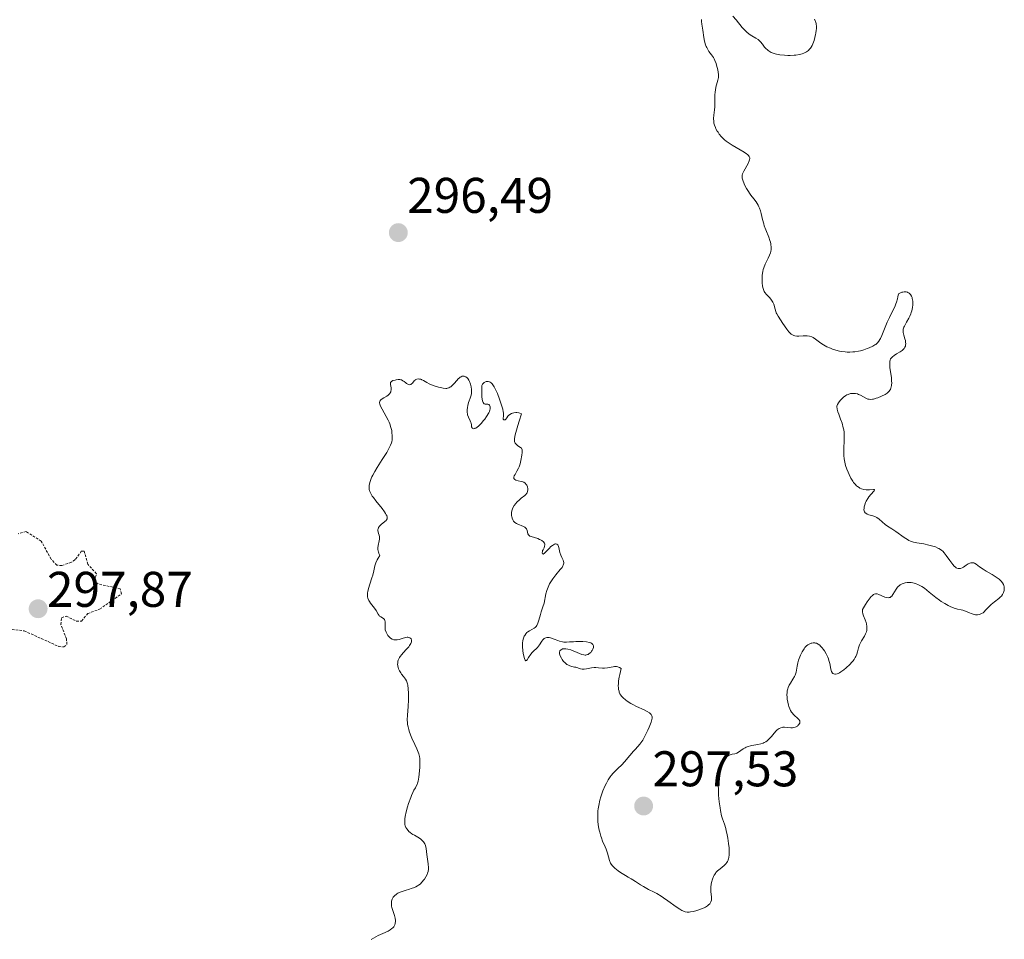
# Model space of a CAD drawing. Units: metres. Extents: x 622101 to 625582, y 4671662 to 4674035.
# Drawn here: x 625213 to 625410, y 4673263 to 4673447 of the extents above; entities that cross this region are included whole.
import ezdxf
from ezdxf.enums import TextEntityAlignment as Align

# ---------------------------------------------------------------- set-up
doc = ezdxf.new("R2010")
doc.units = ezdxf.units.M
doc.header["$MEASUREMENT"] = 0
doc.linetypes.add('TRAZOS', pattern=[0.75, 0.5, -0.25])
for name, color, linetype, lineweight in [('Carátula', 7, 'Continuous', 5), ('Curva de nivel auxiliar', 36, 'TRAZOS', 0), ('Curva de nivel normal', 36, 'Continuous', 0), ('Punto de cota en terreno', 7, 'Continuous', 0), ('Rótulo de punto de cota en terreno', 19, 'Continuous', 0)]:
    doc.layers.add(name, color=color, linetype=linetype, lineweight=lineweight)
doc.styles.add('Arial', font='arial.ttf', dxfattribs={"height": 0.2})

# ---------------------------------------------------------------- blocks, each defined once
blk = doc.blocks.new('*U170')
at = {"layer": 'Curva de nivel normal', "color": 36, "linetype": 'Continuous', "lineweight": 0}
for points in [[(625283.44, 4673263.43, 295), (625283.9, 4673263.72, 295), (625284.82, 4673264.22, 295), (625285.75, 4673264.65, 295), (625286.8, 4673265.12, 295), (625287.24, 4673265.36, 295), (625287.57, 4673265.61, 295), (625287.72, 4673265.75, 295), (625287.91, 4673265.97, 295), (625288.06, 4673266.2, 295), (625288.12, 4673266.33, 295), (625288.21, 4673266.6, 295), (625288.24, 4673266.74, 295), (625288.26, 4673266.96, 295), (625288.26, 4673267.2, 295), (625288.19, 4673267.69, 295), (625288.05, 4673268.21, 295), (625287.72, 4673269.22, 295), (625287.55, 4673269.84, 295), (625287.49, 4673270.12, 295), (625287.45, 4673270.53, 295), (625287.47, 4673270.93, 295), (625287.5, 4673271.12, 295), (625287.61, 4673271.46, 295), (625287.69, 4673271.63, 295), (625287.84, 4673271.87, 295), (625288.13, 4673272.22, 295), (625288.39, 4673272.43, 295), (625288.53, 4673272.53, 295), (625288.76, 4673272.67, 295), (625289.03, 4673272.81, 295), (625289.61, 4673273.04, 295), (625290.23, 4673273.25, 295), (625291.05, 4673273.5, 295), (625291.43, 4673273.61, 295), (625292.07, 4673273.85, 295), (625292.34, 4673273.97, 295), (625292.7, 4673274.17, 295), (625292.87, 4673274.28, 295), (625293.18, 4673274.52, 295), (625293.63, 4673274.96, 295), (625293.9, 4673275.28, 295), (625294.07, 4673275.51, 295), (625294.37, 4673275.97, 295), (625294.61, 4673276.43, 295), (625294.7, 4673276.67, 295), (625294.79, 4673277.05, 295), (625294.84, 4673277.48, 295), (625294.84, 4673277.72, 295), (625294.78, 4673278.53, 295), (625294.53, 4673280.4, 295), (625294.38, 4673281.64, 295), (625294.25, 4673282.21, 295), (625294.12, 4673282.56, 295), (625294.03, 4673282.73, 295), (625293.88, 4673282.96, 295), (625293.7, 4673283.17, 295), (625293.56, 4673283.31, 295), (625293.25, 4673283.55, 295), (625292.75, 4673283.87, 295), (625292.07, 4673284.25, 295), (625291.76, 4673284.42, 295), (625291.56, 4673284.54, 295), (625291.21, 4673284.78, 295), (625290.94, 4673285.02, 295), (625290.78, 4673285.19, 295), (625290.52, 4673285.53, 295), (625290.36, 4673285.78, 295), (625290.29, 4673285.92, 295), (625290.2, 4673286.16, 295), (625290.14, 4673286.44, 295), (625290.12, 4673286.6, 295), (625290.11, 4673286.98, 295), (625290.12, 4673287.2, 295), (625290.16, 4673287.56, 295), (625290.23, 4673287.98, 295), (625290.43, 4673288.93, 295), (625290.7, 4673289.94, 295), (625290.9, 4673290.61, 295), (625291.31, 4673291.81, 295), (625291.46, 4673292.18, 295), (625291.73, 4673292.79, 295), (625291.97, 4673293.26, 295), (625292.25, 4673293.75, 295), (625292.37, 4673293.97, 295), (625292.59, 4673294.42, 295), (625292.68, 4673294.67, 295), (625292.8, 4673295.08, 295), (625292.94, 4673295.84, 295), (625293.03, 4673296.47, 295), (625293.13, 4673297.86, 295), (625293.16, 4673298.86, 295), (625293.12, 4673299.61, 295), (625293.06, 4673299.97, 295), (625292.93, 4673300.54, 295), (625292.82, 4673300.84, 295), (625292.54, 4673301.54, 295), (625292.16, 4673302.39, 295), (625291.56, 4673303.68, 295), (625291.28, 4673304.36, 295), (625291.03, 4673305.05, 295), (625290.92, 4673305.39, 295), (625290.79, 4673305.9, 295), (625290.7, 4673306.39, 295), (625290.66, 4673306.71, 295), (625290.63, 4673307.33, 295), (625290.65, 4673308.24, 295), (625290.82, 4673309.99, 295), (625290.88, 4673311.29, 295), (625290.88, 4673312.11, 295), (625290.87, 4673312.63, 295), (625290.81, 4673313.54, 295), (625290.73, 4673314.26, 295), (625290.67, 4673314.55, 295), (625290.54, 4673314.95, 295), (625290.47, 4673315.12, 295), (625290.28, 4673315.46, 295), (625289.89, 4673315.96, 295), (625289.5, 4673316.43, 295), (625289.31, 4673316.69, 295), (625289.05, 4673317.11, 295), (625288.87, 4673317.53, 295), (625288.79, 4673317.76, 295), (625288.72, 4673318.11, 295), (625288.7, 4673318.48, 295), (625288.71, 4673318.67, 295), (625288.77, 4673319.05, 295), (625288.82, 4673319.24, 295), (625288.94, 4673319.52, 295), (625289.1, 4673319.81, 295), (625289.23, 4673320, 295), (625289.52, 4673320.38, 295), (625289.84, 4673320.74, 295), (625290.5, 4673321.44, 295), (625290.92, 4673321.93, 295), (625291.09, 4673322.15, 295), (625291.32, 4673322.57, 295), (625291.45, 4673322.93, 295), (625291.47, 4673323.14, 295), (625291.47, 4673323.26, 295), (625291.4, 4673323.48, 295), (625291.34, 4673323.57, 295), (625291.17, 4673323.72, 295), (625290.94, 4673323.8, 295), (625290.76, 4673323.82, 295), (625290.63, 4673323.81, 295), (625290.34, 4673323.78, 295), (625289.79, 4673323.62, 295), (625289.01, 4673323.37, 295), (625288.62, 4673323.3, 295), (625288.3, 4673323.28, 295), (625288.14, 4673323.29, 295), (625287.91, 4673323.34, 295), (625287.58, 4673323.46, 295), (625287.27, 4673323.66, 295), (625287.12, 4673323.78, 295), (625286.87, 4673324.05, 295), (625286.75, 4673324.2, 295), (625286.58, 4673324.45, 295), (625286.38, 4673324.85, 295), (625286.24, 4673325.29, 295), (625286.2, 4673325.51, 295), (625286.18, 4673325.73, 295), (625286.18, 4673326.16, 295), (625286.21, 4673326.7, 295), (625286.2, 4673326.93, 295), (625286.17, 4673327.14, 295), (625286.07, 4673327.35, 295), (625285.87, 4673327.55, 295), (625285.34, 4673327.88, 295), (625285.1, 4673328.07, 295), (625284.99, 4673328.19, 295), (625284.8, 4673328.47, 295), (625284.4, 4673329.18, 295), (625284.11, 4673329.61, 295), (625283.31, 4673330.61, 295), (625283.06, 4673331, 295), (625282.95, 4673331.2, 295), (625282.77, 4673331.65, 295), (625282.71, 4673331.89, 295), (625282.66, 4673332.26, 295), (625282.68, 4673332.67, 295), (625282.72, 4673332.95, 295), (625282.85, 4673333.54, 295), (625283.14, 4673334.46, 295), (625283.57, 4673335.68, 295), (625283.75, 4673336.26, 295), (625283.93, 4673337.07, 295), (625284.08, 4673337.76, 295), (625284.17, 4673338.12, 295), (625284.36, 4673338.68, 295), (625284.64, 4673339.28, 295), (625284.82, 4673339.61, 295), (625285.17, 4673340.13, 295), (625284.95, 4673340.57, 295), (625284.86, 4673340.86, 295), (625284.82, 4673341.05, 295), (625284.77, 4673341.41, 295), (625284.77, 4673341.67, 295), (625284.82, 4673342.16, 295), (625285.01, 4673343.06, 295), (625285.07, 4673343.45, 295), (625285.07, 4673343.73, 295), (625285.06, 4673343.91, 295), (625284.99, 4673344.24, 295), (625284.91, 4673344.54, 295), (625284.8, 4673344.92, 295), (625284.77, 4673345.1, 295), (625284.76, 4673345.35, 295), (625284.78, 4673345.48, 295), (625284.85, 4673345.66, 295), (625284.91, 4673345.78, 295), (625285.09, 4673346.01, 295), (625285.43, 4673346.34, 295), (625286.15, 4673346.93, 295), (625286.4, 4673347.17, 295), (625286.49, 4673347.3, 295), (625286.58, 4673347.49, 295), (625286.61, 4673347.72, 295), (625286.6, 4673347.84, 295), (625286.52, 4673348.12, 295), (625286.44, 4673348.29, 295), (625286.3, 4673348.56, 295), (625286.1, 4673348.87, 295), (625285.58, 4673349.57, 295), (625284.37, 4673351.09, 295), (625283.85, 4673351.76, 295), (625283.64, 4673352.04, 295), (625283.33, 4673352.52, 295), (625283.15, 4673352.92, 295), (625283.07, 4673353.15, 295), (625283.04, 4673353.31, 295), (625283.02, 4673353.62, 295), (625283.03, 4673354.15, 295), (625283.08, 4673354.45, 295), (625283.2, 4673354.96, 295), (625283.42, 4673355.54, 295), (625283.56, 4673355.86, 295), (625283.74, 4673356.21, 295), (625284.15, 4673356.95, 295), (625284.63, 4673357.74, 295), (625285.64, 4673359.34, 295), (625286.52, 4673360.77, 295), (625286.87, 4673361.4, 295), (625287.27, 4673362.21, 295), (625287.45, 4673362.66, 295), (625287.52, 4673362.86, 295), (625287.6, 4673363.25, 295), (625287.63, 4673363.51, 295), (625287.63, 4673364.08, 295), (625287.57, 4673364.75, 295), (625287.51, 4673365.13, 295), (625287.36, 4673365.76, 295), (625287.13, 4673366.44, 295), (625286.98, 4673366.8, 295), (625286.8, 4673367.18, 295), (625286.4, 4673367.95, 295), (625285.58, 4673369.4, 295), (625285.28, 4673370, 295), (625285.14, 4673370.39, 295), (625285.1, 4673370.65, 295), (625285.1, 4673370.76, 295), (625285.14, 4673370.96, 295), (625285.24, 4673371.14, 295), (625285.33, 4673371.24, 295), (625285.58, 4673371.44, 295), (625285.96, 4673371.67, 295), (625286.51, 4673372.01, 295), (625286.78, 4673372.2, 295), (625287.01, 4673372.4, 295), (625287.11, 4673372.51, 295), (625287.23, 4673372.68, 295), (625287.32, 4673372.87, 295), (625287.36, 4673373, 295), (625287.4, 4673373.26, 295), (625287.39, 4673373.66, 295), (625287.29, 4673374.35, 295), (625287.28, 4673374.6, 295), (625287.3, 4673374.7, 295), (625287.38, 4673374.87, 295), (625287.48, 4673374.95, 295), (625287.76, 4673375.1, 295), (625288.18, 4673375.22, 295), (625288.42, 4673375.27, 295), (625288.79, 4673375.31, 295), (625289.16, 4673375.3, 295), (625289.33, 4673375.27, 295), (625289.49, 4673375.23, 295), (625289.77, 4673375.09, 295), (625290.01, 4673374.92, 295), (625290.31, 4673374.67, 295), (625290.46, 4673374.56, 295), (625290.76, 4673374.38, 295), (625290.91, 4673374.33, 295), (625291.12, 4673374.29, 295), (625291.32, 4673374.32, 295), (625291.41, 4673374.37, 295), (625291.5, 4673374.43, 295), (625291.65, 4673374.61, 295), (625291.98, 4673375.04, 295), (625292.18, 4673375.22, 295), (625292.29, 4673375.3, 295), (625292.56, 4673375.39, 295), (625292.85, 4673375.43, 295), (625293.04, 4673375.42, 295), (625293.31, 4673375.38, 295), (625293.44, 4673375.34, 295), (625293.57, 4673375.28, 295), (625293.85, 4673375.13, 295), (625294.53, 4673374.73, 295), (625295, 4673374.49, 295), (625295.79, 4673374.16, 295), (625296.23, 4673374, 295), (625296.9, 4673373.79, 295), (625297.54, 4673373.63, 295), (625297.83, 4673373.58, 295), (625298.33, 4673373.54, 295), (625298.54, 4673373.56, 295), (625298.68, 4673373.58, 295), (625298.93, 4673373.66, 295), (625299.16, 4673373.78, 295), (625299.31, 4673373.88, 295), (625299.62, 4673374.16, 295), (625300, 4673374.56, 295), (625300.53, 4673375.15, 295), (625300.81, 4673375.43, 295), (625301.08, 4673375.67, 295), (625301.22, 4673375.77, 295), (625301.42, 4673375.88, 295), (625301.62, 4673375.96, 295), (625301.75, 4673375.98, 295), (625302.01, 4673375.97, 295), (625302.13, 4673375.95, 295), (625302.36, 4673375.84, 295), (625302.58, 4673375.67, 295), (625302.72, 4673375.53, 295), (625302.96, 4673375.17, 295), (625303.08, 4673374.93, 295), (625303.27, 4673374.41, 295), (625303.4, 4673373.84, 295), (625303.47, 4673373.33, 295), (625303.48, 4673373.08, 295), (625303.47, 4673372.72, 295), (625303.45, 4673372.47, 295), (625303.35, 4673372.02, 295), (625303.21, 4673371.6, 295), (625303, 4673371.04, 295), (625302.9, 4673370.74, 295), (625302.72, 4673370.1, 295), (625302.66, 4673369.76, 295), (625302.61, 4673369.24, 295), (625302.62, 4673368.74, 295), (625302.65, 4673368.49, 295), (625302.7, 4673368.26, 295), (625302.85, 4673367.82, 295), (625303.21, 4673367.06, 295), (625303.35, 4673366.73, 295), (625303.39, 4673366.58, 295), (625303.44, 4673366.3, 295), (625303.5, 4673365.85, 295), (625303.57, 4673365.68, 295), (625303.69, 4673365.56, 295), (625303.93, 4673365.5, 295), (625304.12, 4673365.53, 295), (625304.23, 4673365.57, 295), (625304.49, 4673365.7, 295), (625304.63, 4673365.8, 295), (625304.86, 4673365.99, 295), (625305.39, 4673366.52, 295), (625305.89, 4673367.11, 295), (625306.14, 4673367.43, 295), (625306.48, 4673367.93, 295), (625306.9, 4673368.64, 295), (625307.05, 4673368.96, 295), (625307.15, 4673369.25, 295), (625307.19, 4673369.42, 295), (625307.22, 4673369.72, 295), (625307.21, 4673369.85, 295), (625307.15, 4673370.07, 295), (625307.04, 4673370.23, 295), (625306.95, 4673370.31, 295), (625306.75, 4673370.4, 295), (625306.5, 4673370.43, 295), (625306.18, 4673370.42, 295), (625306.03, 4673370.45, 295), (625305.9, 4673370.52, 295), (625305.77, 4673370.71, 295), (625305.7, 4673370.88, 295), (625305.61, 4673371.36, 295), (625305.56, 4673371.92, 295), (625305.52, 4673373.06, 295), (625305.5, 4673373.85, 295), (625305.55, 4673374.14, 295), (625305.67, 4673374.38, 295), (625305.77, 4673374.5, 295), (625306, 4673374.7, 295), (625306.14, 4673374.79, 295), (625306.38, 4673374.9, 295), (625306.64, 4673374.94, 295), (625306.78, 4673374.94, 295), (625307.06, 4673374.88, 295), (625307.2, 4673374.81, 295), (625307.42, 4673374.65, 295), (625307.63, 4673374.43, 295), (625307.76, 4673374.25, 295), (625308.03, 4673373.83, 295), (625308.41, 4673373.07, 295), (625308.65, 4673372.51, 295), (625309.07, 4673371.41, 295), (625309.55, 4673369.99, 295), (625309.71, 4673369.4, 295), (625309.81, 4673368.89, 295), (625309.84, 4673368.67, 295), (625309.85, 4673368.46, 295), (625309.84, 4673368.09, 295), (625309.78, 4673367.55, 295), (625309.8, 4673367.38, 295), (625309.93, 4673367.25, 295), (625310.11, 4673367.25, 295), (625310.21, 4673367.29, 295), (625310.36, 4673367.4, 295), (625310.55, 4673367.67, 295), (625310.74, 4673367.97, 295), (625310.87, 4673368.13, 295), (625311.14, 4673368.35, 295), (625311.46, 4673368.53, 295), (625311.64, 4673368.61, 295), (625311.96, 4673368.69, 295), (625312.32, 4673368.72, 295), (625312.51, 4673368.72, 295), (625312.93, 4673368.66, 295), (625313.15, 4673368.61, 295), (625313.49, 4673368.49, 295), (625312.98, 4673366.97, 295), (625312.71, 4673366.12, 295), (625312.33, 4673364.77, 295), (625312.21, 4673364.25, 295), (625312.15, 4673363.96, 295), (625312.09, 4673363.47, 295), (625312.08, 4673363.27, 295), (625312.09, 4673362.96, 295), (625312.14, 4673362.73, 295), (625312.2, 4673362.62, 295), (625312.33, 4673362.44, 295), (625312.46, 4673362.31, 295), (625312.73, 4673362.1, 295), (625313.25, 4673361.76, 295), (625313.44, 4673361.58, 295), (625313.5, 4673361.48, 295), (625313.59, 4673361.25, 295), (625313.61, 4673360.97, 295), (625313.6, 4673360.74, 295), (625313.52, 4673360.19, 295), (625313.33, 4673359.11, 295), (625313.18, 4673358.5, 295), (625312.97, 4673357.89, 295), (625312.84, 4673357.59, 295), (625312.55, 4673357.03, 295), (625312.17, 4673356.35, 295), (625312.02, 4673356.06, 295), (625311.94, 4673355.8, 295), (625311.93, 4673355.69, 295), (625311.96, 4673355.54, 295), (625312.04, 4673355.41, 295), (625312.13, 4673355.34, 295), (625312.35, 4673355.22, 295), (625312.79, 4673355.09, 295), (625313.42, 4673354.94, 295), (625313.71, 4673354.85, 295), (625313.9, 4673354.78, 295), (625314.2, 4673354.6, 295), (625314.42, 4673354.38, 295), (625314.52, 4673354.22, 295), (625314.58, 4673354.11, 295), (625314.66, 4673353.87, 295), (625314.74, 4673353.48, 295), (625314.74, 4673353.28, 295), (625314.69, 4673352.98, 295), (625314.58, 4673352.69, 295), (625314.49, 4673352.55, 295), (625314.39, 4673352.42, 295), (625314.11, 4673352.16, 295), (625313.42, 4673351.62, 295), (625313.04, 4673351.31, 295), (625312.55, 4673350.83, 295), (625312.32, 4673350.57, 295), (625312.01, 4673350.15, 295), (625311.76, 4673349.71, 295), (625311.66, 4673349.48, 295), (625311.58, 4673349.26, 295), (625311.49, 4673348.81, 295), (625311.46, 4673348.38, 295), (625311.48, 4673348.11, 295), (625311.51, 4673347.93, 295), (625311.58, 4673347.6, 295), (625311.7, 4673347.31, 295), (625311.77, 4673347.18, 295), (625311.89, 4673347, 295), (625312.13, 4673346.75, 295), (625312.43, 4673346.55, 295), (625312.61, 4673346.46, 295), (625313.87, 4673345.96, 295), (625314.11, 4673345.83, 295), (625314.22, 4673345.75, 295), (625314.35, 4673345.62, 295), (625314.45, 4673345.48, 295), (625314.51, 4673345.38, 295), (625314.58, 4673345.16, 295), (625314.75, 4673344.5, 295), (625314.84, 4673344.31, 295), (625314.91, 4673344.23, 295), (625315.03, 4673344.12, 295), (625315.13, 4673344.05, 295), (625315.37, 4673343.94, 295), (625316.7, 4673343.54, 295), (625317.09, 4673343.38, 295), (625317.27, 4673343.28, 295), (625317.52, 4673343.13, 295), (625317.83, 4673342.88, 295), (625317.98, 4673342.7, 295), (625318.04, 4673342.6, 295), (625318.1, 4673342.46, 295), (625318.12, 4673342.31, 295), (625318.08, 4673342.02, 295), (625317.97, 4673341.72, 295), (625317.77, 4673341.32, 295), (625317.69, 4673341.13, 295), (625317.63, 4673340.94, 295), (625317.59, 4673340.72, 295), (625317.64, 4673340.48, 295), (625317.76, 4673340.45, 295), (625317.86, 4673340.49, 295), (625317.98, 4673340.57, 295), (625318.26, 4673340.84, 295), (625318.98, 4673341.57, 295), (625319.35, 4673341.93, 295), (625319.68, 4673342.19, 295), (625319.83, 4673342.29, 295), (625320.05, 4673342.41, 295), (625320.25, 4673342.47, 295), (625320.35, 4673342.48, 295), (625320.52, 4673342.44, 295), (625320.7, 4673342.3, 295), (625320.78, 4673342.16, 295), (625320.92, 4673341.77, 295), (625321.15, 4673340.75, 295), (625321.3, 4673340.24, 295), (625321.5, 4673339.78, 295), (625321.76, 4673339.24, 295), (625321.86, 4673338.98, 295), (625321.91, 4673338.73, 295), (625321.91, 4673338.6, 295), (625321.89, 4673338.4, 295), (625321.82, 4673338.2, 295), (625321.75, 4673338.07, 295), (625321.57, 4673337.78, 295), (625321.21, 4673337.33, 295), (625320.32, 4673336.3, 295), (625319.73, 4673335.53, 295), (625319.46, 4673335.11, 295), (625319.09, 4673334.47, 295), (625318.77, 4673333.81, 295), (625318.64, 4673333.48, 295), (625318.53, 4673333.14, 295), (625318.34, 4673332.48, 295), (625317.96, 4673330.64, 295), (625317.75, 4673329.87, 295), (625317.42, 4673328.9, 295), (625317.25, 4673328.37, 295), (625316.92, 4673327.21, 295), (625316.73, 4673326.65, 295), (625316.53, 4673326.18, 295), (625316.41, 4673325.99, 295), (625316.29, 4673325.83, 295), (625316.2, 4673325.75, 295), (625316.02, 4673325.61, 295), (625315.04, 4673325.13, 295), (625314.71, 4673324.9, 295), (625314.54, 4673324.76, 295), (625314.31, 4673324.5, 295), (625314.1, 4673324.2, 295), (625314, 4673324.03, 295), (625313.83, 4673323.66, 295), (625313.77, 4673323.45, 295), (625313.7, 4673323.11, 295), (625313.65, 4673322.74, 295), (625313.64, 4673322.48, 295), (625313.65, 4673321.95, 295), (625313.73, 4673321.14, 295), (625313.81, 4673320.63, 295), (625313.99, 4673319.79, 295), (625314.12, 4673319.39, 295), (625314.18, 4673319.26, 295), (625314.3, 4673319.13, 295), (625314.44, 4673319.17, 295), (625314.58, 4673319.32, 295), (625314.87, 4673319.75, 295), (625315.33, 4673320.46, 295), (625315.58, 4673320.78, 295), (625315.96, 4673321.14, 295), (625316.45, 4673321.56, 295), (625316.69, 4673321.81, 295), (625317.04, 4673322.31, 295), (625317.51, 4673323.03, 295), (625317.75, 4673323.34, 295), (625317.99, 4673323.56, 295), (625318.11, 4673323.64, 295), (625318.31, 4673323.73, 295), (625318.52, 4673323.78, 295), (625318.64, 4673323.79, 295), (625319.02, 4673323.77, 295), (625319.24, 4673323.72, 295), (625319.47, 4673323.65, 295), (625319.97, 4673323.47, 295), (625320.7, 4673323.19, 295), (625321.08, 4673323.06, 295), (625321.65, 4673322.91, 295), (625321.92, 4673322.87, 295), (625322.48, 4673322.85, 295), (625323.04, 4673322.88, 295), (625323.85, 4673322.94, 295), (625324.3, 4673322.97, 295), (625325.26, 4673322.98, 295), (625325.75, 4673322.96, 295), (625326.45, 4673322.89, 295), (625327.05, 4673322.77, 295), (625327.29, 4673322.69, 295), (625327.49, 4673322.59, 295), (625327.59, 4673322.52, 295), (625327.75, 4673322.36, 295), (625327.87, 4673322.09, 295), (625327.87, 4673321.9, 295), (625327.85, 4673321.76, 295), (625327.74, 4673321.47, 295), (625327.57, 4673321.17, 295), (625327.47, 4673321.02, 295), (625327.29, 4673320.81, 295), (625326.98, 4673320.55, 295), (625326.76, 4673320.41, 295), (625326.65, 4673320.35, 295), (625326.47, 4673320.3, 295), (625326.3, 4673320.27, 295), (625326.18, 4673320.27, 295), (625325.93, 4673320.3, 295), (625325.54, 4673320.41, 295), (625324.57, 4673320.81, 295), (625323.77, 4673321.13, 295), (625323.35, 4673321.28, 295), (625322.72, 4673321.45, 295), (625322.33, 4673321.52, 295), (625322.16, 4673321.53, 295), (625321.91, 4673321.54, 295), (625321.69, 4673321.5, 295), (625321.57, 4673321.46, 295), (625321.36, 4673321.34, 295), (625321.28, 4673321.27, 295), (625321.15, 4673321.08, 295), (625321.09, 4673320.85, 295), (625321.08, 4673320.74, 295), (625321.09, 4673320.5, 295), (625321.13, 4673320.31, 295), (625321.21, 4673320.08, 295), (625321.43, 4673319.62, 295), (625321.57, 4673319.41, 295), (625321.87, 4673319.01, 295), (625322.13, 4673318.75, 295), (625322.53, 4673318.41, 295), (625322.74, 4673318.29, 295), (625323.15, 4673318.11, 295), (625323.55, 4673317.99, 295), (625324.06, 4673317.88, 295), (625324.29, 4673317.82, 295), (625325.25, 4673317.5, 295), (625325.59, 4673317.44, 295), (625325.78, 4673317.44, 295), (625325.99, 4673317.45, 295), (625326.44, 4673317.52, 295), (625327.47, 4673317.71, 295), (625328.02, 4673317.76, 295), (625328.3, 4673317.76, 295), (625328.87, 4673317.73, 295), (625329.64, 4673317.67, 295), (625330.04, 4673317.66, 295), (625330.64, 4673317.69, 295), (625331.8, 4673317.92, 295), (625332.08, 4673317.95, 295), (625332.48, 4673317.95, 295), (625332.75, 4673317.9, 295), (625332.88, 4673317.86, 295), (625333.07, 4673317.78, 295), (625333.36, 4673317.59, 295), (625333.09, 4673316.4, 295), (625332.98, 4673315.87, 295), (625332.87, 4673315.14, 295), (625332.82, 4673314.49, 295), (625332.81, 4673314.19, 295), (625332.84, 4673313.64, 295), (625332.87, 4673313.39, 295), (625332.96, 4673313.03, 295), (625333.01, 4673312.86, 295), (625333.15, 4673312.54, 295), (625333.32, 4673312.25, 295), (625333.46, 4673312.06, 295), (625333.78, 4673311.7, 295), (625334.22, 4673311.32, 295), (625334.56, 4673311.07, 295), (625335.29, 4673310.62, 295), (625335.69, 4673310.4, 295), (625336.48, 4673310, 295), (625337.97, 4673309.3, 295), (625338.57, 4673308.99, 295), (625339.02, 4673308.7, 295), (625339.19, 4673308.57, 295), (625339.38, 4673308.36, 295), (625339.47, 4673308.23, 295), (625339.52, 4673308.13, 295), (625339.57, 4673307.94, 295), (625339.58, 4673307.63, 295), (625339.54, 4673307.4, 295), (625339.37, 4673306.86, 295), (625338.97, 4673305.84, 295), (625338.73, 4673305.28, 295), (625338.33, 4673304.43, 295), (625337.92, 4673303.63, 295), (625337.71, 4673303.28, 295), (625337.51, 4673302.97, 295), (625337.12, 4673302.43, 295), (625336.73, 4673301.97, 295), (625336.18, 4673301.38, 295), (625335.87, 4673301.06, 295), (625335.12, 4673300.2, 295), (625334.03, 4673298.94, 295), (625333.5, 4673298.35, 295), (625332.73, 4673297.6, 295), (625331.8, 4673296.7, 295), (625331.37, 4673296.21, 295), (625331.17, 4673295.95, 295), (625330.79, 4673295.36, 295), (625330.42, 4673294.7, 295), (625330.19, 4673294.22, 295), (625329.74, 4673293.14, 295), (625329.32, 4673291.91, 295), (625329.13, 4673291.25, 295), (625328.9, 4673290.22, 295), (625328.79, 4673289.51, 295), (625328.74, 4673289.14, 295), (625328.7, 4673288.6, 295), (625328.69, 4673288.05, 295), (625328.7, 4673287.69, 295), (625328.74, 4673286.97, 295), (625328.87, 4673285.92, 295), (625329, 4673285.26, 295), (625329.09, 4673284.85, 295), (625329.3, 4673284.09, 295), (625329.42, 4673283.72, 295), (625329.68, 4673283.05, 295), (625330.17, 4673281.95, 295), (625330.38, 4673281.45, 295), (625330.64, 4673280.67, 295), (625331.06, 4673279.22, 295), (625331.27, 4673278.71, 295), (625331.4, 4673278.49, 295), (625331.63, 4673278.16, 295), (625331.77, 4673278, 295), (625332.11, 4673277.67, 295), (625332.77, 4673277.14, 295), (625333.27, 4673276.79, 295), (625334.22, 4673276.19, 295), (625334.78, 4673275.89, 295), (625335.4, 4673275.57, 295), (625335.72, 4673275.38, 295), (625336.27, 4673274.99, 295), (625337.22, 4673274.35, 295), (625337.82, 4673274, 295), (625338.88, 4673273.45, 295), (625339.96, 4673272.91, 295), (625340.53, 4673272.61, 295), (625341.4, 4673272.09, 295), (625341.85, 4673271.79, 295), (625342.73, 4673271.17, 295), (625344.38, 4673269.95, 295), (625345.1, 4673269.47, 295), (625345.52, 4673269.23, 295), (625345.72, 4673269.14, 295), (625346.01, 4673269.03, 295), (625346.2, 4673268.98, 295), (625346.58, 4673268.92, 295), (625346.97, 4673268.92, 295), (625347.24, 4673268.94, 295), (625347.84, 4673269.05, 295), (625348.54, 4673269.23, 295), (625348.9, 4673269.35, 295), (625349.45, 4673269.55, 295), (625349.97, 4673269.79, 295), (625350.22, 4673269.92, 295), (625350.66, 4673270.19, 295), (625350.85, 4673270.34, 295), (625351.09, 4673270.57, 295), (625351.26, 4673270.81, 295), (625351.34, 4673270.98, 295), (625351.43, 4673271.32, 295), (625351.45, 4673271.5, 295), (625351.44, 4673271.87, 295), (625351.3, 4673273.02, 295), (625351.28, 4673273.31, 295), (625351.3, 4673273.9, 295), (625351.37, 4673274.47, 295), (625351.44, 4673274.83, 295), (625351.62, 4673275.49, 295), (625351.85, 4673276.05, 295), (625351.98, 4673276.3, 295), (625352.21, 4673276.65, 295), (625352.34, 4673276.81, 295), (625352.64, 4673277.12, 295), (625353.19, 4673277.58, 295), (625353.95, 4673278.21, 295), (625354.28, 4673278.54, 295), (625354.53, 4673278.85, 295), (625354.63, 4673279.01, 295), (625354.76, 4673279.29, 295), (625354.86, 4673279.6, 295), (625354.89, 4673279.78, 295), (625354.96, 4673280.4, 295), (625354.97, 4673280.77, 295), (625354.96, 4673281.33, 295), (625354.94, 4673281.74, 295), (625354.85, 4673282.62, 295), (625354.71, 4673283.66, 295), (625354.51, 4673284.67, 295), (625354.4, 4673285.15, 295), (625354.28, 4673285.6, 295), (625354.01, 4673286.45, 295), (625353.65, 4673287.57, 295), (625353.47, 4673288.17, 295), (625353.24, 4673289.18, 295), (625353.14, 4673289.74, 295), (625352.98, 4673290.97, 295), (625352.87, 4673292.25, 295), (625352.82, 4673293.09, 295), (625352.79, 4673294.6, 295), (625352.79, 4673295.07, 295), (625352.84, 4673295.88, 295), (625352.93, 4673296.55, 295), (625353.02, 4673296.94, 295), (625353.25, 4673297.7, 295), (625353.56, 4673298.47, 295), (625353.75, 4673298.86, 295), (625354.06, 4673299.39, 295), (625354.28, 4673299.7, 295), (625354.4, 4673299.83, 295), (625354.59, 4673300.01, 295), (625354.78, 4673300.15, 295), (625354.91, 4673300.23, 295), (625355.18, 4673300.34, 295), (625355.58, 4673300.45, 295), (625356.11, 4673300.56, 295), (625356.35, 4673300.63, 295), (625356.53, 4673300.69, 295), (625356.85, 4673300.87, 295), (625357.75, 4673301.51, 295), (625358.16, 4673301.76, 295), (625358.39, 4673301.87, 295), (625358.78, 4673302.01, 295), (625359.23, 4673302.13, 295), (625359.48, 4673302.18, 295), (625360.68, 4673302.38, 295), (625361.33, 4673302.54, 295), (625361.76, 4673302.69, 295), (625361.97, 4673302.78, 295), (625362.27, 4673302.95, 295), (625362.56, 4673303.15, 295), (625362.74, 4673303.3, 295), (625363.08, 4673303.63, 295), (625363.41, 4673303.99, 295), (625364, 4673304.69, 295), (625364.4, 4673305.14, 295), (625364.59, 4673305.32, 295), (625364.96, 4673305.59, 295), (625365.32, 4673305.75, 295), (625365.55, 4673305.81, 295), (625365.71, 4673305.83, 295), (625366.02, 4673305.84, 295), (625366.57, 4673305.8, 295), (625367.3, 4673305.73, 295), (625367.66, 4673305.74, 295), (625367.84, 4673305.77, 295), (625368.17, 4673305.86, 295), (625368.38, 4673305.95, 295), (625368.63, 4673306.09, 295), (625368.73, 4673306.18, 295), (625368.93, 4673306.38, 295), (625369.05, 4673306.59, 295), (625369.08, 4673306.69, 295), (625369.11, 4673306.86, 295), (625369.07, 4673307.11, 295), (625368.93, 4673307.36, 295), (625368.83, 4673307.48, 295), (625368.55, 4673307.73, 295), (625368.08, 4673308.12, 295), (625367.82, 4673308.37, 295), (625367.56, 4673308.69, 295), (625367.43, 4673308.87, 295), (625367.25, 4673309.18, 295), (625367.1, 4673309.5, 295), (625366.92, 4673309.98, 295), (625366.83, 4673310.23, 295), (625366.68, 4673310.84, 295), (625366.57, 4673311.46, 295), (625366.54, 4673311.78, 295), (625366.52, 4673312.4, 295), (625366.54, 4673312.7, 295), (625366.59, 4673313.13, 295), (625366.69, 4673313.52, 295), (625366.77, 4673313.77, 295), (625366.98, 4673314.23, 295), (625367.22, 4673314.66, 295), (625367.73, 4673315.43, 295), (625368.05, 4673315.98, 295), (625368.17, 4673316.26, 295), (625368.34, 4673316.83, 295), (625368.56, 4673318.06, 295), (625368.71, 4673318.74, 295), (625368.85, 4673319.23, 295), (625369.09, 4673319.89, 295), (625369.23, 4673320.22, 295), (625369.57, 4673320.92, 295), (625369.94, 4673321.53, 295), (625370.13, 4673321.79, 295), (625370.32, 4673322.01, 295), (625370.45, 4673322.13, 295), (625370.71, 4673322.33, 295), (625370.83, 4673322.41, 295), (625371.08, 4673322.53, 295), (625371.33, 4673322.61, 295), (625371.49, 4673322.65, 295), (625371.79, 4673322.68, 295), (625372.08, 4673322.68, 295), (625372.22, 4673322.66, 295), (625372.42, 4673322.61, 295), (625372.74, 4673322.47, 295), (625373.07, 4673322.22, 295), (625373.24, 4673322.06, 295), (625373.58, 4673321.68, 295), (625373.75, 4673321.47, 295), (625374.01, 4673321.1, 295), (625374.38, 4673320.5, 295), (625374.69, 4673319.86, 295), (625374.82, 4673319.53, 295), (625374.92, 4673319.21, 295), (625375.08, 4673318.56, 295), (625375.29, 4673317.43, 295), (625375.42, 4673316.99, 295), (625375.53, 4673316.79, 295), (625375.59, 4673316.7, 295), (625375.7, 4673316.6, 295), (625375.89, 4673316.49, 295), (625376.12, 4673316.46, 295), (625376.26, 4673316.47, 295), (625376.56, 4673316.54, 295), (625376.74, 4673316.61, 295), (625377.02, 4673316.74, 295), (625377.3, 4673316.9, 295), (625377.91, 4673317.32, 295), (625378.39, 4673317.71, 295), (625379.09, 4673318.36, 295), (625379.51, 4673318.82, 295), (625379.7, 4673319.06, 295), (625379.96, 4673319.41, 295), (625380.16, 4673319.76, 295), (625380.28, 4673319.99, 295), (625380.47, 4673320.44, 295), (625380.61, 4673320.88, 295), (625380.84, 4673321.72, 295), (625381.02, 4673322.3, 295), (625381.13, 4673322.57, 295), (625381.41, 4673323.09, 295), (625382, 4673324.05, 295), (625382.24, 4673324.52, 295), (625382.4, 4673324.94, 295), (625382.46, 4673325.16, 295), (625382.51, 4673325.48, 295), (625382.51, 4673325.99, 295), (625382.42, 4673326.51, 295), (625382.35, 4673326.78, 295), (625382.13, 4673327.33, 295), (625381.81, 4673328.09, 295), (625381.69, 4673328.48, 295), (625381.63, 4673328.88, 295), (625381.62, 4673329.07, 295), (625381.65, 4673329.37, 295), (625382.22, 4673330.35, 295), (625382.56, 4673330.89, 295), (625382.76, 4673331.19, 295), (625383.14, 4673331.69, 295), (625383.38, 4673331.97, 295), (625383.54, 4673332.12, 295), (625383.82, 4673332.34, 295), (625383.95, 4673332.41, 295), (625384.19, 4673332.49, 295), (625384.42, 4673332.5, 295), (625384.56, 4673332.48, 295), (625384.86, 4673332.38, 295), (625385.38, 4673332.15, 295), (625386.1, 4673331.85, 295), (625386.45, 4673331.75, 295), (625386.78, 4673331.72, 295), (625386.94, 4673331.74, 295), (625387.16, 4673331.8, 295), (625387.35, 4673331.94, 295), (625387.47, 4673332.05, 295), (625387.7, 4673332.35, 295), (625388.37, 4673333.46, 295), (625388.63, 4673333.82, 295), (625388.78, 4673333.98, 295), (625389.01, 4673334.19, 295), (625389.18, 4673334.31, 295), (625389.54, 4673334.51, 295), (625389.74, 4673334.58, 295), (625390.14, 4673334.7, 295), (625390.55, 4673334.76, 295), (625390.82, 4673334.78, 295), (625391.37, 4673334.75, 295), (625391.67, 4673334.71, 295), (625392.25, 4673334.56, 295), (625392.82, 4673334.32, 295), (625393.21, 4673334.12, 295), (625393.46, 4673333.96, 295), (625393.99, 4673333.6, 295), (625394.94, 4673332.85, 295), (625396.3, 4673331.75, 295), (625397, 4673331.23, 295), (625397.36, 4673330.98, 295), (625398.07, 4673330.54, 295), (625398.75, 4673330.17, 295), (625399.18, 4673329.96, 295), (625399.95, 4673329.65, 295), (625400.2, 4673329.57, 295), (625400.64, 4673329.46, 295), (625401.36, 4673329.33, 295), (625401.7, 4673329.25, 295), (625402.24, 4673329.05, 295), (625402.98, 4673328.71, 295), (625403.32, 4673328.56, 295), (625403.73, 4673328.41, 295), (625403.93, 4673328.36, 295), (625404.21, 4673328.32, 295), (625404.61, 4673328.31, 295), (625404.97, 4673328.37, 295), (625405.16, 4673328.42, 295), (625405.44, 4673328.55, 295), (625405.72, 4673328.73, 295), (625405.86, 4673328.85, 295), (625406.3, 4673329.29, 295), (625406.96, 4673330, 295), (625407.35, 4673330.36, 295), (625408, 4673330.88, 295), (625408.87, 4673331.54, 295), (625409.24, 4673331.87, 295), (625409.39, 4673332.05, 295), (625409.64, 4673332.4, 295), (625409.81, 4673332.75, 295), (625409.89, 4673332.99, 295), (625409.93, 4673333.14, 295), (625409.97, 4673333.44, 295), (625409.97, 4673333.59, 295), (625409.94, 4673333.89, 295), (625409.86, 4673334.17, 295), (625409.79, 4673334.35, 295), (625409.61, 4673334.69, 295), (625409.37, 4673335.01, 295), (625409.22, 4673335.18, 295), (625408.94, 4673335.44, 295), (625408.36, 4673335.86, 295), (625407.54, 4673336.35, 295), (625406.32, 4673337.06, 295), (625405.75, 4673337.41, 295), (625405.04, 4673337.92, 295), (625404.32, 4673338.45, 295), (625404.01, 4673338.62, 295), (625403.86, 4673338.68, 295), (625403.56, 4673338.72, 295), (625403.28, 4673338.7, 295), (625403.09, 4673338.65, 295), (625402.72, 4673338.48, 295), (625402.32, 4673338.21, 295), (625401.78, 4673337.84, 295), (625401.52, 4673337.69, 295), (625401.19, 4673337.56, 295), (625401.02, 4673337.54, 295), (625400.77, 4673337.55, 295), (625400.51, 4673337.64, 295), (625400.38, 4673337.72, 295), (625400.24, 4673337.81, 295), (625399.96, 4673338.05, 295), (625399.66, 4673338.37, 295), (625399.46, 4673338.62, 295), (625399.05, 4673339.19, 295), (625398.38, 4673340.18, 295), (625397.98, 4673340.68, 295), (625397.66, 4673341, 295), (625397.49, 4673341.14, 295), (625397.2, 4673341.35, 295), (625396.89, 4673341.54, 295), (625396.67, 4673341.65, 295), (625396.19, 4673341.86, 295), (625395.43, 4673342.11, 295), (625394.9, 4673342.24, 295), (625393.87, 4673342.46, 295), (625392.47, 4673342.7, 295), (625391.82, 4673342.84, 295), (625391.2, 4673343.05, 295), (625390.89, 4673343.19, 295), (625390.59, 4673343.35, 295), (625389.98, 4673343.73, 295), (625388.28, 4673344.98, 295), (625387.52, 4673345.47, 295), (625386.6, 4673346.03, 295), (625386.18, 4673346.34, 295), (625384.95, 4673347.44, 295), (625384.48, 4673347.76, 295), (625384.22, 4673347.89, 295), (625383.66, 4673348.09, 295), (625382.9, 4673348.31, 295), (625382.57, 4673348.44, 295), (625382.28, 4673348.6, 295), (625382.17, 4673348.7, 295), (625382.03, 4673348.89, 295), (625381.95, 4673349.11, 295), (625381.92, 4673349.28, 295), (625381.93, 4673349.65, 295), (625381.96, 4673349.86, 295), (625382.08, 4673350.28, 295), (625382.25, 4673350.72, 295), (625382.38, 4673351.02, 295), (625382.71, 4673351.58, 295), (625382.91, 4673351.87, 295), (625383.31, 4673352.38, 295), (625383.94, 4673353.1, 295), (625384.03, 4673353.23, 295), (625384.02, 4673353.33, 295), (625383.82, 4673353.36, 295), (625383.05, 4673353.28, 295), (625382.57, 4673353.26, 295), (625382.33, 4673353.28, 295), (625381.86, 4673353.36, 295), (625381.4, 4673353.51, 295), (625381.12, 4673353.64, 295), (625380.94, 4673353.74, 295), (625380.61, 4673353.96, 295), (625380.44, 4673354.09, 295), (625380.13, 4673354.39, 295), (625379.85, 4673354.74, 295), (625379.67, 4673355, 295), (625379.31, 4673355.62, 295), (625378.93, 4673356.37, 295), (625378.74, 4673356.78, 295), (625378.48, 4673357.44, 295), (625378.25, 4673358.11, 295), (625378.15, 4673358.45, 295), (625378.07, 4673358.78, 295), (625377.95, 4673359.46, 295), (625377.88, 4673360.13, 295), (625377.86, 4673360.59, 295), (625377.88, 4673361.55, 295), (625377.98, 4673363.11, 295), (625377.99, 4673363.94, 295), (625377.94, 4673364.8, 295), (625377.87, 4673365.24, 295), (625377.78, 4673365.68, 295), (625377.54, 4673366.57, 295), (625377.25, 4673367.42, 295), (625376.87, 4673368.43, 295), (625376.72, 4673368.86, 295), (625376.57, 4673369.38, 295), (625376.53, 4673369.6, 295), (625376.52, 4673369.73, 295), (625376.52, 4673369.97, 295), (625376.57, 4673370.2, 295), (625376.63, 4673370.35, 295), (625376.8, 4673370.65, 295), (625377.18, 4673371.16, 295), (625377.42, 4673371.42, 295), (625377.83, 4673371.79, 295), (625378.28, 4673372.11, 295), (625378.51, 4673372.24, 295), (625378.75, 4673372.35, 295), (625379.23, 4673372.5, 295), (625379.7, 4673372.55, 295), (625380.02, 4673372.54, 295), (625380.22, 4673372.52, 295), (625380.62, 4673372.43, 295), (625380.83, 4673372.36, 295), (625381.24, 4673372.18, 295), (625382.31, 4673371.58, 295), (625382.72, 4673371.41, 295), (625382.93, 4673371.37, 295), (625383.26, 4673371.34, 295), (625383.64, 4673371.39, 295), (625383.85, 4673371.43, 295), (625384.34, 4673371.57, 295), (625384.7, 4673371.69, 295), (625385.42, 4673371.99, 295), (625386.16, 4673372.36, 295), (625386.55, 4673372.62, 295), (625386.72, 4673372.75, 295), (625386.98, 4673373.02, 295), (625387.12, 4673373.21, 295), (625387.2, 4673373.35, 295), (625387.32, 4673373.64, 295), (625387.37, 4673373.82, 295), (625387.44, 4673374.22, 295), (625387.46, 4673374.67, 295), (625387.45, 4673375, 295), (625387.39, 4673375.74, 295), (625387.12, 4673377.67, 295), (625387.07, 4673378.27, 295), (625387.06, 4673378.54, 295), (625387.1, 4673379, 295), (625387.15, 4673379.2, 295), (625387.25, 4673379.44, 295), (625387.31, 4673379.55, 295), (625387.48, 4673379.75, 295), (625387.61, 4673379.88, 295), (625387.96, 4673380.14, 295), (625388.45, 4673380.44, 295), (625389.18, 4673380.87, 295), (625389.53, 4673381.11, 295), (625389.82, 4673381.38, 295), (625389.95, 4673381.52, 295), (625390.1, 4673381.76, 295), (625390.19, 4673382, 295), (625390.23, 4673382.18, 295), (625390.26, 4673382.54, 295), (625390.24, 4673382.72, 295), (625390.19, 4673383.1, 295), (625390.1, 4673383.47, 295), (625389.9, 4673384.16, 295), (625389.77, 4673384.73, 295), (625389.75, 4673384.99, 295), (625389.77, 4673385.37, 295), (625389.89, 4673385.78, 295), (625389.99, 4673386, 295), (625390.41, 4673386.75, 295), (625390.87, 4673387.55, 295), (625391.09, 4673388, 295), (625391.29, 4673388.47, 295), (625391.38, 4673388.71, 295), (625391.48, 4673389.05, 295), (625391.62, 4673389.74, 295), (625391.68, 4673390.26, 295), (625391.68, 4673390.77, 295), (625391.66, 4673391.01, 295), (625391.58, 4673391.48, 295), (625391.52, 4673391.69, 295), (625391.4, 4673391.99, 295), (625391.22, 4673392.3, 295), (625391.11, 4673392.43, 295), (625390.92, 4673392.6, 295), (625390.71, 4673392.74, 295), (625390.59, 4673392.78, 295), (625390.33, 4673392.85, 295), (625390.2, 4673392.86, 295), (625389.98, 4673392.86, 295), (625389.66, 4673392.81, 295), (625389.5, 4673392.76, 295), (625389.23, 4673392.66, 295), (625388.81, 4673392.44, 295), (625388.71, 4673391.82, 295), (625388.63, 4673391.44, 295), (625388.43, 4673390.76, 295), (625388.32, 4673390.44, 295), (625388.07, 4673389.85, 295), (625387.21, 4673388.17, 295), (625386.99, 4673387.72, 295), (625386.57, 4673386.77, 295), (625385.47, 4673384.12, 295), (625385.21, 4673383.54, 295), (625385.08, 4673383.3, 295), (625384.87, 4673382.97, 295), (625384.63, 4673382.68, 295), (625384.49, 4673382.54, 295), (625384.26, 4673382.35, 295), (625384.08, 4673382.23, 295), (625383.66, 4673381.98, 295), (625382.97, 4673381.65, 295), (625382.57, 4673381.49, 295), (625381.92, 4673381.27, 295), (625381.21, 4673381.07, 295), (625380.85, 4673380.99, 295), (625380.09, 4673380.87, 295), (625379.7, 4673380.83, 295), (625379.12, 4673380.8, 295), (625378.54, 4673380.81, 295), (625378.16, 4673380.84, 295), (625377.4, 4673380.94, 295), (625377.03, 4673381.02, 295), (625376.32, 4673381.19, 295), (625375.65, 4673381.4, 295), (625375.23, 4673381.56, 295), (625374.49, 4673381.88, 295), (625374.13, 4673382.06, 295), (625373.52, 4673382.43, 295), (625373.03, 4673382.78, 295), (625372.49, 4673383.2, 295), (625372.24, 4673383.4, 295), (625371.74, 4673383.72, 295), (625371.48, 4673383.84, 295), (625371.06, 4673383.98, 295), (625370.59, 4673384.06, 295), (625370.33, 4673384.07, 295), (625369.75, 4673384.05, 295), (625368.92, 4673384, 295), (625368.5, 4673384.01, 295), (625368.1, 4673384.06, 295), (625367.9, 4673384.12, 295), (625367.62, 4673384.23, 295), (625367.36, 4673384.38, 295), (625367.2, 4673384.51, 295), (625366.89, 4673384.82, 295), (625366.47, 4673385.36, 295), (625365.73, 4673386.52, 295), (625364.76, 4673387.99, 295), (625364.51, 4673388.44, 295), (625364.4, 4673388.67, 295), (625364.31, 4673388.91, 295), (625364.16, 4673389.4, 295), (625363.87, 4673390.37, 295), (625363.69, 4673390.81, 295), (625363.58, 4673391.01, 295), (625363.32, 4673391.38, 295), (625363.03, 4673391.7, 295), (625362.63, 4673392.1, 295), (625362.45, 4673392.3, 295), (625362.13, 4673392.69, 295), (625362, 4673392.9, 295), (625361.83, 4673393.28, 295), (625361.7, 4673393.74, 295), (625361.65, 4673394.01, 295), (625361.58, 4673394.57, 295), (625361.56, 4673394.88, 295), (625361.55, 4673395.37, 295), (625361.59, 4673396.15, 295), (625361.7, 4673396.92, 295), (625361.79, 4673397.3, 295), (625361.9, 4673397.66, 295), (625362.17, 4673398.34, 295), (625362.78, 4673399.59, 295), (625363.04, 4673400.16, 295), (625363.22, 4673400.66, 295), (625363.28, 4673400.91, 295), (625363.35, 4673401.28, 295), (625363.37, 4673401.66, 295), (625363.37, 4673401.85, 295), (625363.33, 4673402.24, 295), (625363.3, 4673402.44, 295), (625363.23, 4673402.75, 295), (625363.13, 4673403.07, 295), (625362.89, 4673403.74, 295), (625362.29, 4673405.23, 295), (625362, 4673406.04, 295), (625361.88, 4673406.46, 295), (625361.66, 4673407.33, 295), (625361.38, 4673408.48, 295), (625361.22, 4673409.03, 295), (625361.04, 4673409.55, 295), (625360.93, 4673409.8, 295), (625360.76, 4673410.16, 295), (625360.36, 4673410.81, 295), (625359.92, 4673411.41, 295), (625359.31, 4673412.18, 295), (625359.02, 4673412.56, 295), (625358.82, 4673412.86, 295), (625358.45, 4673413.47, 295), (625358.13, 4673414.07, 295), (625357.96, 4673414.45, 295), (625357.7, 4673415.15, 295), (625357.6, 4673415.58, 295), (625357.58, 4673415.78, 295), (625357.6, 4673416.15, 295), (625357.66, 4673416.41, 295), (625357.72, 4673416.58, 295), (625357.89, 4673416.96, 295), (625358.74, 4673418.5, 295), (625358.97, 4673419, 295), (625359.04, 4673419.22, 295), (625359.07, 4673419.49, 295), (625359.07, 4673419.61, 295), (625359.03, 4673419.78, 295), (625358.98, 4673419.89, 295), (625358.83, 4673420.1, 295), (625358.61, 4673420.31, 295), (625358.42, 4673420.45, 295), (625357.94, 4673420.77, 295), (625355.58, 4673422.15, 295), (625354.77, 4673422.68, 295), (625354.39, 4673422.96, 295), (625354.05, 4673423.24, 295), (625353.47, 4673423.8, 295), (625352.99, 4673424.35, 295), (625352.74, 4673424.72, 295), (625352.59, 4673424.95, 295), (625352.34, 4673425.41, 295), (625352.22, 4673425.65, 295), (625352.04, 4673426.12, 295), (625351.92, 4673426.57, 295), (625351.88, 4673426.87, 295), (625351.85, 4673427.46, 295), (625351.91, 4673428.15, 295), (625352.03, 4673429.19, 295), (625352.08, 4673429.78, 295), (625352.1, 4673430.76, 295), (625352.12, 4673432.15, 295), (625352.17, 4673432.81, 295), (625352.21, 4673433.13, 295), (625352.33, 4673433.72, 295), (625352.72, 4673435.16, 295), (625352.82, 4673435.68, 295), (625352.83, 4673436, 295), (625352.82, 4673436.23, 295), (625352.76, 4673436.78, 295), (625352.63, 4673437.47, 295), (625352.54, 4673437.86, 295), (625352.36, 4673438.47, 295), (625352.12, 4673439.08, 295), (625351.97, 4673439.37, 295), (625351.81, 4673439.64, 295), (625351.45, 4673440.17, 295), (625350.94, 4673440.87, 295), (625350.7, 4673441.24, 295), (625350.48, 4673441.64, 295), (625350.39, 4673441.85, 295), (625350.26, 4673442.18, 295), (625350.06, 4673442.9, 295), (625349.91, 4673443.66, 295), (625349.69, 4673445.12, 295), (625349.48, 4673446.34, 295), (625349.42, 4673446.89, 295), (625349.43, 4673447.25, 295)], [(625355.7, 4673447.9, 295), (625356.34, 4673447.16, 295), (625357.58, 4673445.69, 295), (625358.16, 4673445.06, 295), (625358.44, 4673444.79, 295), (625358.98, 4673444.36, 295), (625359.47, 4673444.02, 295), (625360.31, 4673443.53, 295), (625360.75, 4673443.23, 295), (625360.95, 4673443.07, 295), (625361.23, 4673442.8, 295), (625361.64, 4673442.31, 295), (625362.06, 4673441.76, 295), (625362.32, 4673441.47, 295), (625362.62, 4673441.18, 295), (625362.79, 4673441.04, 295), (625363.17, 4673440.78, 295), (625363.39, 4673440.66, 295), (625363.75, 4673440.51, 295), (625364.15, 4673440.38, 295), (625364.45, 4673440.3, 295), (625365.07, 4673440.19, 295), (625366.06, 4673440.1, 295), (625366.72, 4673440.08, 295), (625367.14, 4673440.08, 295), (625367.94, 4673440.12, 295), (625368.33, 4673440.16, 295), (625369.02, 4673440.28, 295), (625369.58, 4673440.43, 295), (625369.89, 4673440.54, 295), (625370.4, 4673440.8, 295), (625370.81, 4673441.09, 295), (625370.98, 4673441.26, 295), (625371.22, 4673441.54, 295), (625371.33, 4673441.71, 295), (625371.54, 4673442.09, 295), (625371.81, 4673442.71, 295), (625371.93, 4673443.07, 295), (625372.11, 4673443.64, 295), (625372.25, 4673444.25, 295), (625372.31, 4673444.56, 295), (625372.38, 4673445.12, 295), (625372.4, 4673445.4, 295), (625372.4, 4673445.82, 295), (625372.34, 4673446.43, 295), (625372.24, 4673446.83, 295), (625372.18, 4673447.02, 295), (625372.06, 4673447.3, 295)]]:
    blk.add_polyline3d(points, dxfattribs=at)
blk = doc.blocks.new('5PATER')
at = {"layer": 'Carátula', "linetype": 'Continuous', "lineweight": 5}
h = blk.add_hatch(color=250, dxfattribs=at)
edge = h.paths.add_edge_path()
edge.add_ellipse((0, 0.01), major_axis=(-1.33, -1.34), ratio=0.999422, start_angle=0, end_angle=360)

msp = doc.modelspace()

# ---------------------------------------------------------------- linework, layer by layer
at = {"layer": 'Curva de nivel auxiliar', "color": 36, "linetype": 'TRAZOS', "lineweight": 0}
for points in [[(625221.97, 4673321.9, 297.5), (625222.61, 4673322.38, 297.5), (625222.48, 4673323.49, 297.5), (625221.4, 4673326.36, 297.5), (625221.53, 4673327.73, 297.5), (625222.45, 4673328.05, 297.5), (625224.51, 4673327.02, 297.5), (625225.51, 4673327.07, 297.5), (625226.77, 4673328.54, 297.5), (625229.14, 4673329.45, 297.5), (625233.53, 4673332.5, 297.5), (625233.26, 4673333.52, 297.5), (625228.85, 4673334.48, 297.5), (625228.06, 4673335, 297.5), (625228.51, 4673336.53, 297.5), (625226.75, 4673338.42, 297.5), (625226.04, 4673341.03, 297.5), (625225.52, 4673341.06, 297.5), (625224.25, 4673339.33, 297.5), (625223.48, 4673338.8, 297.5), (625221.6, 4673338.16, 297.5), (625220.58, 4673338.23, 297.5), (625219.43, 4673339.43, 297.5), (625217.48, 4673343.01, 297.5), (625214.44, 4673344.94, 297.5), (625212.82, 4673344.49, 297.5)], [(625211.62, 4673325.38, 297.5), (625214.06, 4673325.11, 297.5), (625220.98, 4673321.98, 297.5), (625221.97, 4673321.9, 297.5)]]:
    msp.add_polyline3d(points, dxfattribs=at)

# ---------------------------------------------------------------- block references
at = {"layer": 'Curva de nivel normal', "color": 36, "linetype": 'Continuous', "lineweight": 0}
msp.add_blockref('*U170', (0, 0), dxfattribs=at)
at = {"layer": 'Punto de cota en terreno', "linetype": 'Continuous', "lineweight": 0}
for p in [(625288.84, 4673404.67, 296.49), (625216.84, 4673329.51, 297.87), (625337.87, 4673290.09, 297.53)]:
    msp.add_blockref('5PATER', p, dxfattribs=at)

# ---------------------------------------------------------------- texts
at = {"layer": 'Rótulo de punto de cota en terreno', "color": 19, "linetype": 'Continuous', "lineweight": 0, "style": 'Arial'}
for s, p in [('296,49', (625290.6039, 4673406.4339)), ('297,87', (625218.6039, 4673327.7097)), ('297,53', (625339.6339, 4673291.8539))]:
    msp.add_text(s, height=7, dxfattribs=at).set_placement(p, align=Align.BOTTOM_LEFT)

doc.saveas('drawing.dxf')
